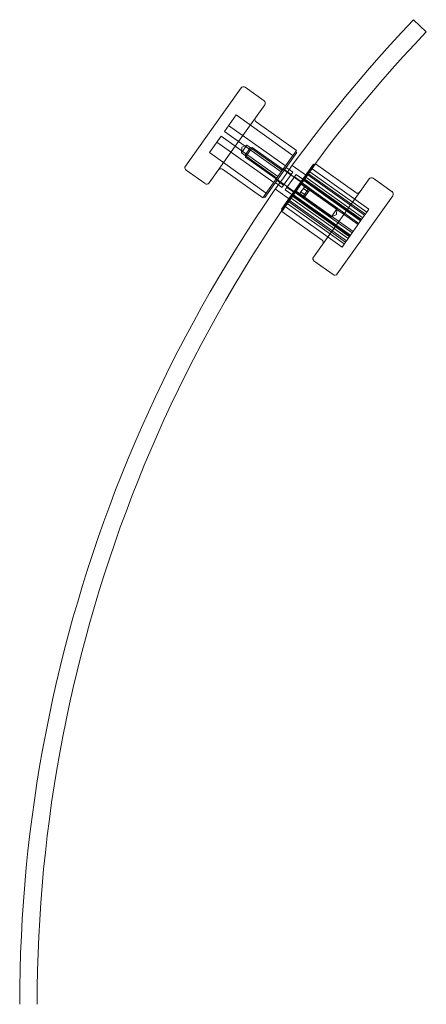
# Model space of a CAD drawing. Units: millimetres. Extents: x -16 to 137, y -2 to 725.
# Drawn here: x -3 to 137, y 386 to 725 of the extents above; entities that cross this region are included whole.
import ezdxf

# ---------------------------------------------------------------- set-up
doc = ezdxf.new("R2010")
doc.units = ezdxf.units.MM
doc.header["$MEASUREMENT"] = 0

msp = doc.modelspace()

# ---------------------------------------------------------------- linework, layer by layer
at = {"color": 0, "linetype": 'Continuous', "lineweight": 0, "extrusion": (1.22465e-16, 1, -2.22045e-16)}
for p, q in [((132.43, 724.58), (136.77, 720.45)), ((63.53, 687.68), (73.09, 701.12)), ((74.48, 701.36), (81, 696.73)), ((81.24, 695.33), (71.68, 681.88)), ((71.39, 691.83), (67.37, 686.17)), ((90.95, 677.92), (71.39, 691.83)), ((53.97, 674.23), (63.53, 687.68)), ((88.37, 674.29), (68.81, 688.19)), ((78.29, 689.45), (92.15, 679.61)), ((66.21, 684.54), (62.19, 678.89)), ((85.77, 670.64), (66.21, 684.54)), ((86.93, 672.27), (67.37, 686.17)), ((71.68, 681.88), (62.12, 668.43)), ((84.34, 668.62), (64.77, 682.52)), ((73.19, 678.82), (75.07, 681.47)), ((73.33, 680.71), (73.19, 678.82)), ((73.33, 680.71), (75.07, 681.47)), ((76.92, 680.61), (74.61, 677.35)), ((75.07, 681.47), (87.29, 672.78)), ((76.23, 680.49), (76.92, 680.61)), ((96.49, 666.71), (76.92, 680.61)), ((81.75, 664.98), (62.19, 678.89)), ((73.19, 678.82), (85.41, 670.13)), ((74.49, 678.05), (76.23, 680.49)), ((74.49, 678.05), (74.61, 677.35)), ((94.17, 663.45), (74.61, 677.35)), ((81.26, 663.42), (92.26, 678.91)), ((86.35, 671.45), (92.15, 679.61)), ((91.86, 679.2), (92.26, 678.91)), ((98.67, 674.97), (87.08, 658.67)), ((97.97, 674.85), (89.22, 662.54)), ((95.6, 671.02), (90.71, 674.49)), ((98.26, 674.65), (97.97, 674.85)), ((98.38, 674.56), (98.26, 674.65)), ((112.52, 665.12), (98.67, 674.97)), ((54.21, 672.83), (60.73, 668.2)), ((66.7, 673.15), (80.56, 663.3)), ((80.56, 663.3), (86.35, 671.45)), ((87.16, 666.89), (90.93, 672.19)), ((87.66, 673.29), (90.35, 671.38)), ((88.64, 673.81), (89.68, 673.08)), ((92.07, 671.38), (89.07, 667.17)), ((89.68, 673.08), (90.93, 672.19)), ((94.18, 668.65), (91.49, 670.57)), ((94.35, 669.76), (92.07, 671.38)), ((96.01, 671.23), (115.57, 657.33)), ((96.29, 671.62), (115.85, 657.72)), ((96.76, 672.28), (116.32, 658.38)), ((97.51, 673.34), (117.07, 659.44)), ((84.88, 668.52), (85.91, 667.78)), ((85.05, 669.62), (87.74, 667.71)), ((85.91, 667.78), (87.16, 666.89)), ((89.07, 667.17), (88.3, 666.08)), ((93.73, 668.03), (113.3, 654.13)), ((106.04, 659.45), (93.81, 668.14)), ((94.04, 668.46), (113.6, 654.55)), ((94.51, 666.52), (94.94, 667.12)), ((94.62, 669.27), (114.18, 655.37)), ((94.79, 669.51), (114.35, 655.61)), ((96.57, 665.96), (94.94, 667.12)), ((94.97, 669.77), (114.53, 655.87)), ((95.4, 670.38), (114.96, 656.47)), ((97.99, 642.94), (117.1, 669.84)), ((125.02, 665.44), (118.5, 670.08)), ((80.85, 663.71), (81.26, 663.42)), ((89.8, 662.87), (84.91, 666.34)), ((90.58, 664.46), (88.3, 666.08)), ((91.57, 664.99), (88.88, 666.9)), ((90.78, 663.87), (110.34, 649.96)), ((90.96, 664.13), (110.52, 650.22)), ((91.13, 664.36), (110.69, 650.46)), ((91.71, 665.18), (111.27, 651.28)), ((104.16, 656.81), (91.93, 665.5)), ((92.01, 665.61), (111.58, 651.71)), ((93.27, 664.77), (93.68, 665.34)), ((94.9, 663.61), (93.27, 664.77)), ((93.68, 665.34), (94.51, 666.52)), ((95.31, 664.18), (93.68, 665.34)), ((95.33, 664.21), (93.7, 665.37)), ((94.17, 663.45), (96.49, 666.71)), ((96.14, 665.36), (94.51, 666.52)), ((96.16, 665.39), (94.53, 666.55)), ((96.6, 666.01), (94.87, 663.56)), ((96.6, 666.01), (96.49, 666.71)), ((125.25, 664.05), (106.14, 637.15)), ((89.22, 662.54), (86.96, 659.37)), ((88.24, 660.3), (107.8, 646.39)), ((88.99, 661.35), (108.55, 647.45)), ((89.46, 662.02), (109.02, 648.11)), ((89.74, 662.41), (109.3, 648.5)), ((90.35, 663.26), (109.91, 649.36)), ((94.87, 663.56), (94.17, 663.45)), ((87.25, 659.16), (86.96, 659.37)), ((100.94, 648.82), (87.08, 658.67)), ((87.37, 659.08), (87.25, 659.16)), ((105.82, 659.14), (104.16, 656.81)), ((105.89, 657.57), (104.16, 656.81)), ((106.04, 659.45), (105.82, 659.14)), ((105.89, 657.57), (106.04, 659.45)), ((109.91, 649.36), (115.57, 657.33)), ((116.32, 658.38), (115.57, 657.33)), ((116.32, 658.38), (117.07, 659.44)), ((107.8, 646.39), (109.02, 648.11)), ((109.91, 649.36), (109.02, 648.11)), ((104.74, 636.91), (98.22, 641.55))]:
    msp.add_line(p, q, dxfattribs=at)
at = {"color": 0, "linetype": 'Continuous', "lineweight": 0, "extrusion": (-2.71926e-32, -2.22045e-16, -1)}
for centre, radius, start, end in [((-488, 385.98), 491, 0, 43.5996), ((-73.9, 700.55), 1, 35.4032, 125.4032), ((-80.42, 695.91), 1, 125.4032, 215.4032), ((-78.87, 690.27), 1, 305.4032, 35.4032), ((-54.79, 673.65), 1, 305.4032, 35.4032), ((-66.12, 672.34), 1, 35.4032, 125.4032), ((-61.31, 669.01), 1, 215.4032, 305.4032), ((-117.92, 669.26), 1, 35.4032, 125.4032), ((-113.1, 665.94), 1, 215.4032, 305.4032), ((-124.44, 664.63), 1, 125.4032, 215.4032), ((-100.36, 648), 1, 125.4032, 215.4032), ((-98.8, 642.36), 1, 305.4032, 35.4032), ((-105.32, 637.73), 1, 215.4032, 305.4032)]:
    msp.add_arc(centre, radius, start, end, dxfattribs=at)
at = {"color": 0, "linetype": 'Continuous', "lineweight": 0}
msp.add_arc((488, 385.98), 485, 136.4004, 180, dxfattribs=at)

doc.saveas('drawing.dxf')
